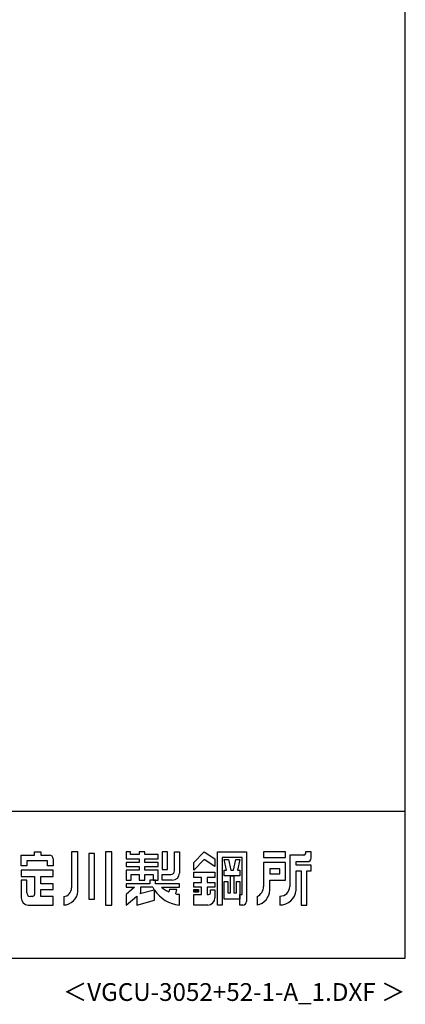
# Model space of a CAD drawing. Extents: x 868 to 32764, y 310 to 22484.
# Drawn here: x 28418 to 32764, y 310 to 11397 of the extents above; entities that cross this region are included whole.
import ezdxf
from ezdxf.enums import TextEntityAlignment as Align

# ---------------------------------------------------------------- set-up
doc = ezdxf.new("R2010")
doc.units = 0
doc.header["$LTSCALE"] = 80
doc.header["$MEASUREMENT"] = 0
for name, color, linetype in [('FILENAME', 7, 'CONTINUOUS'), ('WAKUSEN-01', 50, 'CONTINUOUS'), ('YODOROGO', 130, 'CONTINUOUS')]:
    doc.layers.add(name, color=color, linetype=linetype)
doc.styles.add('FILENAME', font='romans', dxfattribs={"height": 200, "bigfont": 'bigfont'})

msp = doc.modelspace()

# ---------------------------------------------------------------- linework, layer by layer
at = {"layer": 'WAKUSEN-01'}
for p, q in [((32764, 828), (32764, 22484)), ((20560, 2484), (32764, 2484)), ((868, 828), (32764, 828))]:
    msp.add_line(p, q, dxfattribs=at)
at = {"layer": 'YODOROGO'}
for p, q in [((28586, 2028), (28658, 2028)), ((28586, 1988), (28586, 2028)), ((28658, 2028), (28658, 1988)), ((29002, 2028), (29002, 1620)), ((29074, 2028), (29002, 2028)), ((29074, 1580), (29074, 2028)), ((29198, 2008), (29198, 1492)), ((29262, 2008), (29198, 2008)), ((29262, 1492), (29262, 2008)), ((29386, 2028), (29386, 1428)), ((29458, 2028), (29386, 2028)), ((29458, 1428), (29458, 2028)), ((29618, 2028), (29618, 1948)), ((29666, 2028), (29618, 2028)), ((29666, 1996), (29666, 2028)), ((29766, 1996), (29666, 1996)), ((29766, 2028), (29766, 1996)), ((29830, 2028), (29766, 2028)), ((29830, 1996), (29830, 2028)), ((29978, 1996), (29830, 1996)), ((29978, 1948), (29978, 1996)), ((30082, 2028), (30022, 2028)), ((30022, 2028), (30022, 1828)), ((30082, 1828), (30082, 2028)), ((30162, 2028), (30218, 2028)), ((30162, 1812), (30162, 2028)), ((30218, 2028), (30218, 1788)), ((30382, 1908), (30498, 2028)), ((30498, 2028), (30618, 1948)), ((30646, 1428), (30646, 2028)), ((30646, 2028), (30974, 2028)), ((30974, 2028), (30974, 1468)), ((31414, 2028), (31166, 2028)), ((31166, 2028), (31166, 1964)), ((31414, 1964), (31414, 2028)), ((31638, 2028), (31638, 2004)), ((31702, 2028), (31638, 2028)), ((31702, 1956), (31702, 2028)), ((28434, 1988), (28586, 1988)), ((28434, 1868), (28434, 1988)), ((28730, 1924), (28498, 1924)), ((28498, 1924), (28498, 1868)), ((28658, 1988), (28754, 1988)), ((28730, 1868), (28730, 1924)), ((28794, 1948), (28794, 1868)), ((29618, 1948), (29766, 1948)), ((29618, 1908), (29618, 1860)), ((29766, 1908), (29618, 1908)), ((29766, 1948), (29766, 1908)), ((29830, 1948), (29978, 1948)), ((29830, 1908), (29830, 1948)), ((29978, 1908), (29830, 1908)), ((29978, 1860), (29978, 1908)), ((30498, 1940), (30382, 1820)), ((30382, 1820), (30382, 1908)), ((30618, 1860), (30498, 1940)), ((30618, 1948), (30618, 1860)), ((30698, 1964), (30698, 1428)), ((30926, 1964), (30698, 1964)), ((30724, 1940), (30772, 1940)), ((30750, 1820), (30724, 1940)), ((30772, 1940), (30798, 1820)), ((30826, 1820), (30852, 1940)), ((30852, 1940), (30900, 1940)), ((30900, 1940), (30874, 1820)), ((30926, 1548), (30926, 1964)), ((31166, 1964), (31414, 1964)), ((31414, 1908), (31166, 1908)), ((31166, 1908), (31166, 1636)), ((31414, 1708), (31414, 1908)), ((31462, 1988), (31462, 1636)), ((31622, 1988), (31462, 1988)), ((31534, 1916), (31662, 1916)), ((31534, 1876), (31534, 1916)), ((28498, 1868), (28434, 1868)), ((28794, 1820), (28434, 1820)), ((28434, 1820), (28434, 1748)), ((28794, 1868), (28730, 1868)), ((28794, 1748), (28794, 1820)), ((29618, 1860), (29766, 1860)), ((29618, 1820), (29618, 1708)), ((29766, 1820), (29618, 1820)), ((29766, 1860), (29766, 1820)), ((29830, 1860), (29978, 1860)), ((29830, 1820), (29830, 1860)), ((29978, 1820), (29830, 1820)), ((29978, 1708), (29978, 1820)), ((30022, 1828), (30082, 1828)), ((30382, 1796), (30618, 1796)), ((30382, 1736), (30382, 1796)), ((30618, 1796), (30618, 1736)), ((30724, 1820), (30750, 1820)), ((30724, 1756), (30724, 1820)), ((30798, 1820), (30826, 1820)), ((30874, 1820), (30900, 1820)), ((30900, 1820), (30900, 1756)), ((31238, 1836), (31238, 1780)), ((31350, 1836), (31238, 1836)), ((31238, 1780), (31350, 1780)), ((31350, 1780), (31350, 1836)), ((31702, 1876), (31534, 1876)), ((31534, 1596), (31534, 1812)), ((31534, 1812), (31590, 1812)), ((31590, 1812), (31590, 1428)), ((31654, 1428), (31654, 1812)), ((31654, 1812), (31702, 1812)), ((31702, 1812), (31702, 1876)), ((28434, 1748), (28586, 1748)), ((28434, 1708), (28434, 1508)), ((28498, 1708), (28434, 1708)), ((28498, 1564), (28498, 1708)), ((28586, 1748), (28586, 1548)), ((28658, 1668), (28658, 1748)), ((28658, 1748), (28794, 1748)), ((28794, 1668), (28658, 1668)), ((28794, 1604), (28794, 1668)), ((29618, 1708), (29674, 1708)), ((29618, 1668), (29618, 1628)), ((29886, 1668), (29618, 1668)), ((29618, 1668), (29618, 1628)), ((29886, 1668), (29618, 1668)), ((29674, 1708), (29674, 1772)), ((29674, 1772), (29766, 1772)), ((29766, 1772), (29766, 1708)), ((29766, 1708), (29830, 1708)), ((29830, 1772), (29922, 1772)), ((29830, 1708), (29830, 1772)), ((29950, 1708), (29886, 1708)), ((29950, 1708), (29886, 1708)), ((29886, 1708), (29886, 1668)), ((29886, 1708), (29886, 1668)), ((29922, 1772), (29922, 1708)), ((29922, 1708), (29978, 1708)), ((29950, 1668), (29950, 1708)), ((29950, 1668), (29950, 1708)), ((30218, 1668), (29950, 1668)), ((30218, 1668), (29950, 1668)), ((30022, 1772), (30122, 1772)), ((30022, 1708), (30022, 1772)), ((30138, 1708), (30022, 1708)), ((30218, 1628), (30218, 1668)), ((30218, 1628), (30218, 1668)), ((30466, 1736), (30382, 1736)), ((30382, 1628), (30382, 1680)), ((30382, 1680), (30466, 1680)), ((30466, 1680), (30466, 1736)), ((30618, 1736), (30530, 1736)), ((30530, 1736), (30530, 1680)), ((30530, 1680), (30618, 1680)), ((30618, 1680), (30618, 1628)), ((30900, 1756), (30724, 1756)), ((30724, 1492), (30724, 1692)), ((30724, 1692), (30764, 1692)), ((30764, 1692), (30764, 1564)), ((30792, 1564), (30792, 1756)), ((30792, 1756), (30832, 1756)), ((30832, 1756), (30832, 1564)), ((30860, 1564), (30860, 1692)), ((30860, 1692), (30900, 1692)), ((30900, 1692), (30900, 1492)), ((31238, 1596), (31238, 1708)), ((31238, 1708), (31414, 1708)), ((28658, 1604), (28794, 1604)), ((28658, 1524), (28658, 1604)), ((29713, 1628), (29618, 1548)), ((29618, 1628), (29713, 1628)), ((29713, 1628), (29618, 1548)), ((29618, 1628), (29713, 1628)), ((29771, 1557), (29934, 1600)), ((29778, 1562), (29771, 1557)), ((29918, 1628), (29778, 1628)), ((29778, 1628), (29778, 1562)), ((29938, 1481), (29938, 1595)), ((29938, 1481), (29938, 1595)), ((30018, 1628), (30218, 1628)), ((30018, 1628), (30218, 1628)), ((30106, 1604), (30098, 1576)), ((30106, 1604), (30098, 1576)), ((30190, 1604), (30106, 1604)), ((30190, 1604), (30106, 1604)), ((30178, 1552), (30190, 1604)), ((30178, 1552), (30190, 1604)), ((30466, 1628), (30382, 1628)), ((30382, 1602), (30434, 1602)), ((30382, 1574), (30382, 1602)), ((30434, 1574), (30382, 1574)), ((30386, 1598), (30430, 1598)), ((30386, 1578), (30386, 1598)), ((30430, 1578), (30386, 1578)), ((30390, 1594), (30426, 1594)), ((30390, 1582), (30390, 1594)), ((30426, 1582), (30390, 1582)), ((30394, 1590), (30422, 1590)), ((30394, 1586), (30394, 1590)), ((30422, 1586), (30394, 1586)), ((30422, 1590), (30422, 1586)), ((30426, 1594), (30426, 1582)), ((30430, 1598), (30430, 1578)), ((30434, 1602), (30434, 1574)), ((30466, 1548), (30466, 1628)), ((30618, 1628), (30530, 1628)), ((30530, 1628), (30530, 1548)), ((30570, 1600), (30618, 1600)), ((30570, 1572), (30570, 1600)), ((30618, 1600), (30618, 1508)), ((30764, 1564), (30792, 1564)), ((30832, 1564), (30860, 1564)), ((28562, 1524), (28538, 1524)), ((28794, 1524), (28658, 1524)), ((28794, 1428), (28794, 1524)), ((28914, 1524), (28914, 1428)), ((29198, 1492), (29262, 1492)), ((29618, 1548), (29618, 1428)), ((29618, 1548), (29618, 1428)), ((29618, 1428), (29738, 1528)), ((29618, 1428), (29738, 1528)), ((29738, 1528), (29738, 1428)), ((29738, 1528), (29738, 1428)), ((29738, 1428), (29938, 1481)), ((29738, 1428), (29938, 1481)), ((30218, 1428), (30218, 1548)), ((30218, 1428), (30218, 1548)), ((30382, 1548), (30466, 1548)), ((30382, 1428), (30382, 1548)), ((30530, 1548), (30546, 1548)), ((30900, 1492), (30724, 1492)), ((30900, 1548), (30926, 1548)), ((30900, 1428), (30900, 1548)), ((31094, 1524), (31094, 1428)), ((31350, 1528), (31350, 1428)), ((28514, 1428), (28794, 1428)), ((29386, 1428), (29458, 1428)), ((30538, 1428), (30382, 1428)), ((30698, 1428), (30646, 1428)), ((30934, 1428), (30900, 1428)), ((31590, 1428), (31654, 1428))]:
    msp.add_line(p, q, dxfattribs=at)
for centre, radius, start, end in [((31622, 2004), 16, 270, 0), ((28754, 1948), 40, 0, 90), ((31662, 1956), 40, 270, 0), ((30122, 1812), 40, 270, 0), ((30138, 1788), 80, 270, 0), ((28538, 1564), 40, 180, 270), ((28907, 1618), 94.7, 274.0524, 0.9267), ((28909, 1593), 165, 271.5351, 355.5273), ((30254, 1808), 382, 208.1411, 212.921), ((30254, 1808), 382, 213.9611, 264.4787), ((30254, 1808), 382, 213.9611, 264.4787), ((30230, 1869), 321, 228.6181, 245.6603), ((30230, 1869), 321, 228.6181, 245.6603), ((30546, 1572), 24, 270, 360), ((31040, 1638), 126, 295.3405, 359.189), ((31060, 1603), 178, 281.0263, 357.7711), ((31352, 1638), 110, 269.0041, 358.9126), ((31354, 1608), 180, 268.6285, 356.1664), ((28514, 1508), 80, 180, 270), ((28562, 1548), 24, 270, 0), ((30230, 1869), 321, 260.6063, 267.779), ((30230, 1869), 321, 260.6063, 267.779), ((30538, 1508), 80, 270, 0), ((30934, 1468), 40, 270, 0)]:
    msp.add_arc(centre, radius, start, end, dxfattribs=at)

# ---------------------------------------------------------------- texts
at = {"layer": 'FILENAME', "linetype": 'Continuous', "style": 'FILENAME'}
msp.add_text('＜VGCU-3052+52-1-A_1.DXF ＞', height=200, dxfattribs=at).set_placement((32764, 348), align=Align.RIGHT)

doc.saveas('drawing.dxf')
